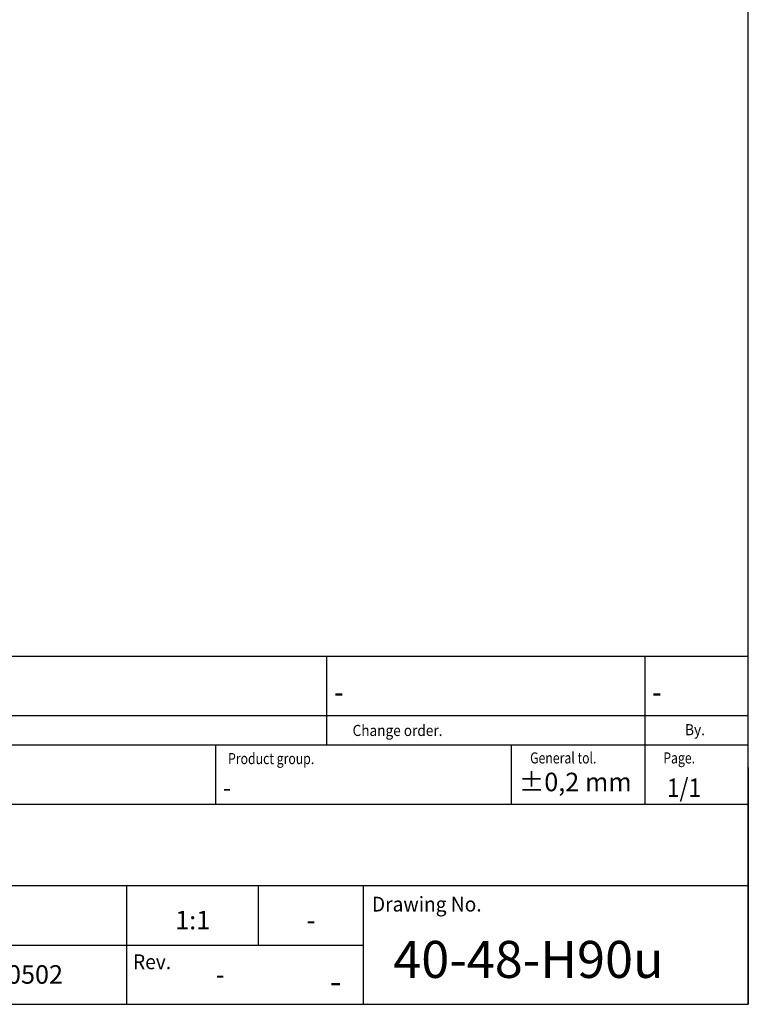
# Model space of a CAD drawing. Units: inches. Extents: x 121 to 909, y -307 to 225.
# Drawn here: x 712 to 909, y -307 to -41 of the extents above; entities that cross this region are included whole.
import ezdxf

# ---------------------------------------------------------------- set-up
doc = ezdxf.new("R2010")
doc.units = ezdxf.units.IN
doc.layers.add('1', color=7, linetype='Continuous')
doc.layers.add('ST', color=7, linetype='Continuous')
doc.styles.add('CONVERTER_11', font='simplex.shx', dxfattribs={"width": 0.95})
doc.styles.add('CONVERTER_12', font='simplex.shx', dxfattribs={"width": 0.76})
doc.styles.add('CONVERTER_13', font='txt.shx', dxfattribs={"width": 0.9})
doc.styles.add('CONVERTER_14', font='txt.shx', dxfattribs={"width": 0.81})

# ---------------------------------------------------------------- blocks, each defined once
blk = doc.blocks.new('RITRAM', base_point=(-136.25, -153.58))
at = {"color": 4, "linetype": 'Continuous'}
for p, q in [((257.75, -153.58), (257.75, 112.42)), ((-136.25, -153.58), (257.75, -153.58))]:
    blk.add_line(p, q, dxfattribs=at)
blk = doc.blocks.new('RITHUVUD', base_point=(72.75, -153.58))
at = {"layer": '1', "color": 4, "linetype": 'Continuous'}
for p, q in [((311.25, -106.58), (177.25, -106.58)), ((305.25, -118.58), (305.25, -106.58)), ((350.25, -106.58), (311.25, -106.58)), ((348.25, -106.58), (348.25, -126.58)), ((362.25, -106.58), (350.25, -106.58)), ((362.25, -118.58), (362.25, -106.58)), ((177.25, -114.58), (362.25, -114.58)), ((311.25, -118.58), (204.25, -118.58)), ((290.25, -126.58), (290.25, -118.58)), ((362.25, -118.58), (311.25, -118.58)), ((330.25, -126.58), (330.25, -118.58)), ((362.25, -126.58), (362.25, -118.58)), ((296.01, -137.58), (296.01, -145.58))]:
    blk.add_line(p, q, dxfattribs=at)
at = {"layer": 'ST', "color": 4, "linetype": 'Continuous'}
for p, q in [((362.25, -121.58), (362.25, -137.58)), ((362.25, -137.58), (362.25, -121.58)), ((350.25, -126.58), (204.25, -126.58)), ((362.25, -126.58), (350.25, -126.58)), ((278.25, -137.58), (246.25, -137.58)), ((296.01, -137.58), (278.25, -137.58)), ((278.25, -153.58), (278.25, -137.58)), ((310.25, -137.58), (296.01, -137.58)), ((362.25, -137.58), (310.25, -137.58)), ((310.25, -153.58), (310.25, -137.58)), ((362.25, -137.58), (362.25, -153.58)), ((246.25, -145.58), (296.01, -145.58)), ((296.01, -145.58), (310.25, -145.58)), ((246.25, -153.58), (278.25, -153.58)), ((278.25, -153.58), (310.25, -153.58)), ((310.25, -153.58), (362.25, -153.58))]:
    blk.add_line(p, q, dxfattribs=at)
at = {"layer": '1', "color": 2}
for s, height, style, width, p in [('-', 3, 'CONVERTER_13', 0.9, (306.25, -112.88)), ('-', 3, 'CONVERTER_13', 0.9, (349.25, -112.88)), ('Change order.', 1.5, 'CONVERTER_13', 0.9, (308.75, -117.34)), ('By.', 1.5, 'CONVERTER_13', 0.9, (353.7, -117.24)), ('Product group.', 1.5, 'CONVERTER_14', 0.81, (291.92, -121.14)), ('General tol.', 1.5, 'CONVERTER_14', 0.81, (332.75, -121.05)), ('Page.', 1.5, 'CONVERTER_14', 0.81, (350.75, -121.05)), ('1/1', 2.5, 'CONVERTER_13', 0.9, (351.25, -125.58)), ('-', 2.5, 'CONVERTER_13', 0.9, (291.25, -125.58)), ('-', 3.5, 'CONVERTER_11', 0.95, (305.68, -152.21))]:
    blk.add_text(s, height=height, dxfattribs=dict(at, style=style, width=width)).set_placement(p)
at = {"layer": '1', "color": 2, "insert": (331.25, -125.58), "char_height": 2.5, "attachment_point": 7, "line_spacing_factor": 1.320528, "style": 'CONVERTER_13'}
blk.add_mtext('±0,2 mm', dxfattribs=at)
at = {"layer": '1', "color": 1, "insert": (314.25, -151.58), "char_height": 5, "attachment_point": 7, "line_spacing_factor": 1.320528, "style": 'CONVERTER_12'}
blk.add_mtext('40-48-H90u', dxfattribs=at)
at = {"layer": 'ST', "color": 2, "style": 'CONVERTER_11', "width": 0.95}
for s, p in [('Drawing No.', (311.37, -141.05)), ('Rev.', (279.07, -148.84))]:
    blk.add_text(s, height=2, dxfattribs=at).set_placement(p)
at = {"layer": 'ST', "color": 2, "char_height": 2.5, "attachment_point": 7, "line_spacing_factor": 1.320528, "style": 'CONVERTER_11'}
for s, insert in [('1:1', (284.77, -144.24)), ('-', (302.53, -144.24)), ('110502', (258.25, -151.58)), ('-', (290.25, -151.58))]:
    blk.add_mtext(s, dxfattribs=dict(at, insert=insert))
blk = doc.blocks.new('TOP__1', base_point=(515.5, -307.16))
at = {"layer": '1', "xscale": 2, "yscale": 2, "zscale": 2}
for name, p in [('RITRAM', (121.5, -307.16)), ('RITHUVUD', (330.5, -307.16))]:
    blk.add_blockref(name, p, dxfattribs=at)

msp = doc.modelspace()

# ---------------------------------------------------------------- block references
msp.add_blockref('TOP__1', (515.5, -307.16))

doc.saveas('drawing.dxf')
